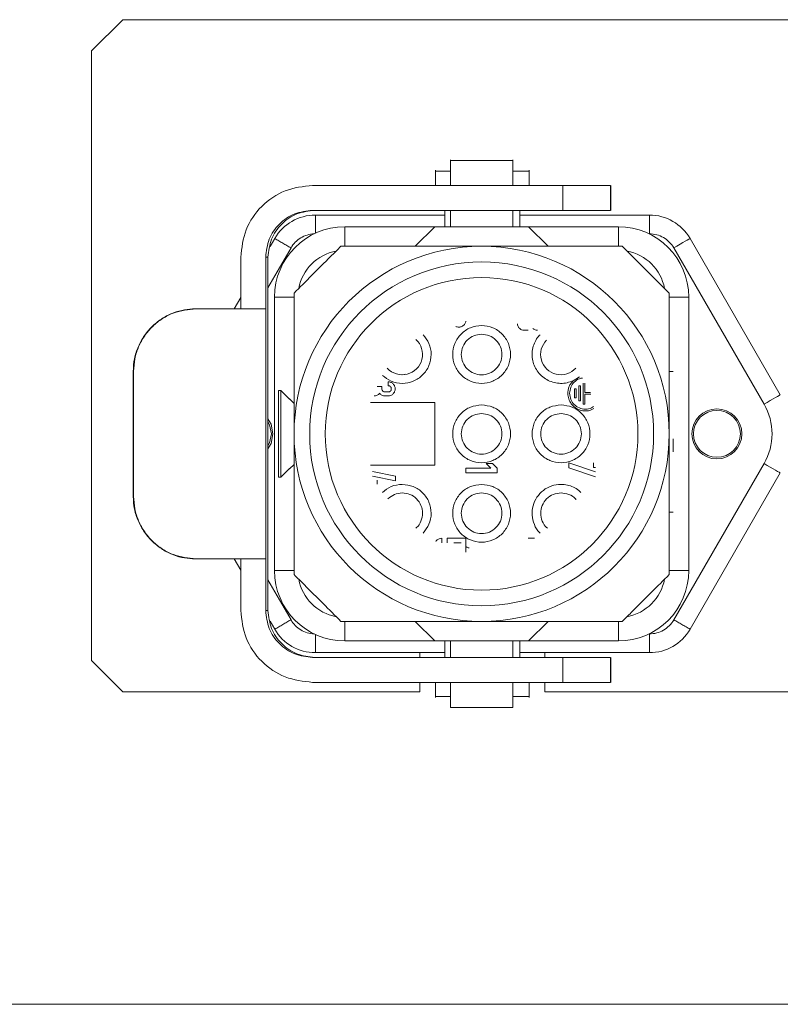
# Model space of a CAD drawing. Units: millimetres. Extents: x -371 to 8599, y -327 to 6132.
# Drawn here: x 5545 to 5593, y 2037 to 2100 of the extents above; entities that cross this region are included whole.
import ezdxf

# ---------------------------------------------------------------- set-up
doc = ezdxf.new("R2010")
doc.units = ezdxf.units.MM
doc.header["$LTSCALE"] = 30
doc.linetypes.add('PHANTOM', pattern=[26.5, 20, -1.5, 1, -1.5, 1, -1.5])

# ---------------------------------------------------------------- blocks, each defined once
blk = doc.blocks.new('front')
at = {"linetype": 'Continuous', "lineweight": 15}
for p, q in [((5551.181, 2100.146), (5549.181, 2098.146)), ((5597.181, 2100.146), (5551.181, 2100.146)), ((5549.181, 2098.146), (5549.181, 2059.146)), ((5572.131, 2091.187), (5572.131, 2089.546)), ((5576.131, 2089.546), (5576.131, 2091.187)), ((5571.181, 2090.508), (5571.181, 2089.546)), ((5577.181, 2089.546), (5577.181, 2090.508)), ((5579.317, 2089.546), (5563.319, 2089.546)), ((5578.681, 2089.546), (5578.681, 2089.55)), ((5582.404, 2087.946), (5582.404, 2089.546)), ((5579.317, 2087.946), (5563.319, 2087.946)), ((5571.781, 2087.946), (5571.781, 2086.896)), ((5572.131, 2087.946), (5572.131, 2086.896)), ((5576.131, 2086.896), (5576.131, 2087.946)), ((5576.581, 2086.896), (5576.581, 2087.946)), ((5563.496, 2087.646), (5571.781, 2087.646)), ((5576.581, 2087.646), (5584.866, 2087.646)), ((5565.381, 2086.896), (5582.881, 2086.896)), ((5571.131, 2086.896), (5565.381, 2086.896)), ((5571.131, 2086.896), (5569.881, 2085.646)), ((5577.131, 2086.896), (5571.131, 2086.896)), ((5576.131, 2086.896), (5572.131, 2086.896)), ((5578.381, 2085.646), (5577.131, 2086.896)), ((5577.131, 2086.896), (5582.881, 2086.896)), ((5560.601, 2085.633), (5560.898, 2086.146)), ((5587.464, 2086.146), (5593.237, 2076.146)), ((5558.72, 2084.946), (5558.72, 2081.646)), ((5560.32, 2081.646), (5560.32, 2084.946)), ((5560.465, 2062.346), (5560.465, 2084.946)), ((5558.3, 2081.646), (5558.72, 2082.375)), ((5560.881, 2082.396), (5560.881, 2064.896)), ((5587.381, 2082.396), (5587.381, 2064.896)), ((5555.821, 2081.646), (5555.853, 2081.646)), ((5577.111, 2080.276), (5576.861, 2080.276)), ((5551.843, 2069.646), (5551.843, 2077.646)), ((5551.871, 2077.646), (5551.871, 2069.646)), ((5569.051, 2077.426), (5569.279, 2077.472)), ((5579.988, 2077.048), (5580.385, 2077.297)), ((5586.131, 2077.646), (5586.392, 2077.646)), ((5567.451, 2076.676), (5567.751, 2076.676)), ((5567.751, 2076.676), (5567.751, 2076.526)), ((5568.151, 2076.726), (5568.151, 2076.976)), ((5580.068, 2075.959), (5580.068, 2076.521)), ((5580.068, 2076.521), (5580.181, 2076.521)), ((5580.181, 2076.521), (5580.181, 2075.959)), ((5580.35, 2075.762), (5580.35, 2076.718)), ((5580.35, 2076.718), (5580.462, 2076.718)), ((5580.462, 2076.718), (5580.462, 2075.762)), ((5580.631, 2075.537), (5580.631, 2076.887)), ((5580.743, 2076.887), (5580.743, 2076.296)), ((5561.281, 2076.418), (5561.131, 2076.418)), ((5561.281, 2076.418), (5561.281, 2070.875)), ((5561.831, 2075.861), (5561.281, 2076.418)), ((5562.131, 2075.596), (5561.831, 2075.896)), ((5561.831, 2075.896), (5561.831, 2075.861)), ((5567.951, 2076.326), (5568.151, 2076.326)), ((5568.151, 2076.076), (5567.951, 2076.076)), ((5580.181, 2075.959), (5580.068, 2075.959)), ((5580.743, 2076.296), (5581.104, 2076.296)), ((5580.743, 2076.184), (5580.743, 2075.537)), ((5581.126, 2076.184), (5580.743, 2076.184)), ((5567.029, 2075.646), (5571.131, 2075.646)), ((5571.131, 2075.646), (5571.131, 2071.646)), ((5580.462, 2075.762), (5580.35, 2075.762)), ((5580.743, 2075.537), (5580.631, 2075.537)), ((5586.381, 2072.497), (5586.381, 2073.327)), ((5586.382, 2073.322), (5586.381, 2073.322)), ((5561.849, 2071.414), (5562.131, 2071.696)), ((5571.131, 2071.646), (5567.029, 2071.646)), ((5573.131, 2071.446), (5574.711, 2071.446)), ((5573.131, 2071.146), (5573.131, 2071.446)), ((5574.417, 2071.746), (5574.837, 2071.746)), ((5574.711, 2071.446), (5574.417, 2071.746)), ((5574.837, 2071.746), (5575.131, 2071.446)), ((5575.131, 2071.446), (5575.131, 2071.146)), ((5579.711, 2071.796), (5581.411, 2071.214)), ((5579.711, 2071.479), (5579.711, 2071.796)), ((5581.411, 2070.896), (5579.711, 2071.479)), ((5581.298, 2071.496), (5581.298, 2071.796)), ((5581.411, 2071.496), (5581.298, 2071.496)), ((5561.131, 2070.875), (5561.281, 2070.875)), ((5561.281, 2070.875), (5561.831, 2071.432)), ((5567.149, 2071.246), (5568.631, 2070.946)), ((5568.631, 2070.64), (5567.149, 2070.94)), ((5568.631, 2070.946), (5568.631, 2070.64)), ((5575.131, 2071.146), (5573.131, 2071.146)), ((5593.237, 2071.146), (5587.464, 2061.146)), ((5567.449, 2070.693), (5567.449, 2070.421)), ((5586.381, 2068.646), (5586.131, 2068.646)), ((5571.581, 2066.966), (5571.581, 2066.666)), ((5571.931, 2066.966), (5573.131, 2066.966)), ((5571.931, 2066.666), (5571.931, 2066.966)), ((5572.831, 2066.666), (5572.355, 2066.666)), ((5573.131, 2066.966), (5573.131, 2066.066)), ((5577.111, 2066.966), (5577.52, 2066.966)), ((5555.853, 2065.646), (5555.821, 2065.646)), ((5558.72, 2064.918), (5558.3, 2065.646)), ((5558.72, 2065.646), (5558.72, 2062.346)), ((5560.32, 2062.346), (5560.32, 2065.646)), ((5560.898, 2061.146), (5560.601, 2061.66)), ((5569.881, 2061.646), (5571.131, 2060.396)), ((5577.131, 2060.396), (5578.381, 2061.646)), ((5571.131, 2060.396), (5565.381, 2060.396)), ((5571.131, 2060.396), (5577.131, 2060.396)), ((5571.781, 2060.396), (5571.781, 2059.346)), ((5572.131, 2060.396), (5572.131, 2059.346)), ((5576.131, 2059.346), (5576.131, 2060.396)), ((5576.581, 2059.346), (5576.581, 2060.396)), ((5582.881, 2060.396), (5577.131, 2060.396)), ((5571.781, 2059.646), (5563.496, 2059.646)), ((5570.181, 2059.346), (5570.181, 2059.646)), ((5584.866, 2059.646), (5576.581, 2059.646)), ((5578.181, 2059.646), (5578.181, 2059.346)), ((5549.181, 2059.146), (5551.181, 2057.146)), ((5563.319, 2059.346), (5579.317, 2059.346)), ((5582.404, 2059.346), (5582.404, 2057.746)), ((5563.319, 2057.746), (5579.317, 2057.746)), ((5570.181, 2057.146), (5570.181, 2057.746)), ((5571.181, 2057.746), (5571.181, 2056.785)), ((5572.131, 2057.746), (5572.131, 2056.146)), ((5576.131, 2056.146), (5576.131, 2057.746)), ((5577.181, 2056.785), (5577.181, 2057.746)), ((5578.181, 2057.746), (5578.181, 2057.146)), ((5578.681, 2057.743), (5578.681, 2057.746)), ((5551.181, 2057.146), (5570.181, 2057.146)), ((5578.181, 2057.146), (5597.181, 2057.146)), ((5572.131, 2056.146), (5576.131, 2056.146)), ((5463.181, 2037.146), (5655.181, 2037.146))]:
    blk.add_line(p, q, dxfattribs=at)
at = {"linetype": 'PHANTOM', "lineweight": 0}
for p, q in [((5579.317, 2087.946), (5579.317, 2089.546)), ((5582.369, 2087.946), (5582.369, 2089.546)), ((5563.496, 2087.646), (5563.496, 2086.482)), ((5584.866, 2087.646), (5584.866, 2086.446)), ((5565.381, 2085.652), (5565.381, 2086.896)), ((5582.881, 2085.652), (5582.881, 2086.896)), ((5584.866, 2086.446), (5584.842, 2086.446)), ((5561.937, 2085.546), (5560.465, 2082.996)), ((5592.198, 2075.546), (5586.425, 2085.546)), ((5560.32, 2084.946), (5560.465, 2084.946)), ((5562.125, 2082.396), (5560.881, 2082.396)), ((5586.136, 2082.396), (5587.381, 2082.396)), ((5560.32, 2081.646), (5560.32, 2065.646)), ((5551.871, 2077.646), (5551.843, 2077.646)), ((5586.425, 2061.746), (5592.198, 2071.746)), ((5551.871, 2069.646), (5551.843, 2069.646)), ((5560.881, 2064.896), (5562.126, 2064.896)), ((5587.381, 2064.896), (5586.135, 2064.896)), ((5560.465, 2064.296), (5561.937, 2061.746)), ((5560.465, 2062.346), (5560.32, 2062.346)), ((5565.381, 2060.396), (5565.381, 2061.642)), ((5582.881, 2060.396), (5582.881, 2061.642)), ((5563.496, 2059.646), (5563.496, 2060.81)), ((5584.842, 2060.846), (5584.866, 2060.846)), ((5584.866, 2059.646), (5584.866, 2060.846)), ((5579.317, 2059.346), (5579.317, 2057.746)), ((5582.369, 2059.346), (5582.369, 2057.746))]:
    blk.add_line(p, q, dxfattribs=at)
at = {"linetype": 'PHANTOM', "lineweight": 0, "flags": 128}
for points in [[(5586.425, 2085.546), (5586.627, 2085.663), (5586.822, 2085.776), (5587.002, 2085.88), (5587.16, 2085.971), (5587.289, 2086.045), (5587.385, 2086.101), (5587.444, 2086.135), (5587.464, 2086.146)], [(5593.237, 2076.146), (5593.217, 2076.135), (5593.158, 2076.101), (5593.062, 2076.045), (5592.933, 2075.971), (5592.776, 2075.88), (5592.596, 2075.776), (5592.401, 2075.663), (5592.198, 2075.546)], [(5593.237, 2071.146), (5593.217, 2071.158), (5593.158, 2071.192), (5593.062, 2071.247), (5592.933, 2071.322), (5592.776, 2071.413), (5592.596, 2071.517), (5592.401, 2071.629), (5592.198, 2071.746)]]:
    blk.add_lwpolyline(points, dxfattribs=at)
at = {"linetype": 'Continuous', "lineweight": 15, "flags": 128}
for points in [[(5560.465, 2074.601), (5560.659, 2074.259), (5560.781, 2073.646)], [(5560.681, 2073.646), (5560.567, 2074.22), (5560.465, 2074.422)], [(5560.465, 2072.871), (5560.567, 2073.072), (5560.681, 2073.646)], [(5560.781, 2073.646), (5560.659, 2073.034), (5560.465, 2072.692)]]:
    blk.add_lwpolyline(points, dxfattribs=at)
at = {"linetype": 'Continuous', "lineweight": 15}
for centre, radius in [((5574.131, 2073.646), 11), ((5574.131, 2073.646), 10), ((5589.181, 2073.646), 1.6), ((5589.181, 2073.646), 1.5)]:
    blk.add_circle(centre, radius, dxfattribs=at)
for centre, radius, start, end in [((5563.496, 2084.646), 3, 90, 150), ((5584.866, 2084.646), 3, 30, 90), ((5565.381, 2082.396), 4.5, 90, 180), ((5582.881, 2082.396), 4.5, 0, 90), ((5574.131, 2073.646), 12, 90, 180), ((5574.131, 2073.646), 12, 0, 90), ((5569.051, 2078.726), 1.3, 222.418, 47.74109), ((5579.2, 2078.723), 1.295, 134.5602, 318.07918), ((5574.131, 2073.646), 12, 180, 270), ((5574.131, 2073.646), 12, 270, 0), ((5565.381, 2064.896), 4.5, 180, 270), ((5582.881, 2064.896), 4.5, 270, 0), ((5563.496, 2062.646), 3, 210, 270), ((5584.866, 2062.646), 3, 270, 330)]:
    blk.add_arc(centre, radius, start, end, dxfattribs=at)
at = {"linetype": 'PHANTOM', "lineweight": 0}
for centre, radius, start, end in [((5606.954, 2164.706), 91.065, 239.61842, 240.37347), ((5563.496, 2084.646), 1.8, 92.55148, 150), ((5584.866, 2084.646), 1.8, 30, 90), ((5565.381, 2082.396), 3, 100.58418, 169.41582), ((5582.881, 2082.396), 3, 10.58421, 79.41579), ((5588.907, 2073.646), 3.8, 330, 30), ((5565.381, 2064.896), 3, 190.58424, 259.41576), ((5582.881, 2064.896), 3, 280.58427, 349.41573), ((5606.954, 1982.587), 91.065, 119.62653, 120.38158), ((5563.496, 2062.646), 1.8, 210, 267.44791), ((5584.866, 2062.646), 1.8, 270, 330), ((5545.592, 1989.834), 82.697, 59.58015, 60.4116)]:
    blk.add_arc(centre, radius, start, end, dxfattribs=at)
at = {"linetype": 'Continuous', "lineweight": 15}
for points, knots in [([(5574.131, 2091.146), (5573.869, 2091.146), (5573.345, 2091.146), (5572.683, 2091.146), (5572.221, 2091.146), (5572.161, 2091.146), (5572.131, 2091.146)], [0, 0, 0, 0, 0.249997, 0.499997, 0.749997, 1, 1, 1, 1]), ([(5576.131, 2091.146), (5576.101, 2091.146), (5576.041, 2091.146), (5575.578, 2091.146), (5574.917, 2091.146), (5574.393, 2091.146), (5574.131, 2091.146)], [0, 0, 0, 0, 0.2500026, 0.5000025, 0.7500028, 1, 1, 1, 1]), ([(5572.131, 2090.446), (5572.107, 2090.446), (5571.756, 2090.446), (5571.332, 2090.446), (5571.231, 2090.446), (5571.181, 2090.446)], [0, 0, 0, 0, 0.035351, 0.517679, 1, 1, 1, 1]), ([(5577.181, 2090.446), (5577.131, 2090.446), (5577.032, 2090.446), (5576.578, 2090.446), (5576.189, 2090.446), (5576.131, 2090.446)], [0, 0, 0, 0, 0.459547, 0.919101, 1, 1, 1, 1]), ([(5563.319, 2089.546), (5562.717, 2089.477), (5561.511, 2089.339), (5559.991, 2088.275), (5558.927, 2086.755), (5558.789, 2085.549), (5558.72, 2084.946)], [0, 0, 0, 0, 0.249997, 0.499997, 0.749999, 1, 1, 1, 1]), ([(5582.369, 2089.546), (5582.317, 2089.546), (5582.213, 2089.546), (5581.502, 2089.546), (5580.498, 2089.546), (5579.711, 2089.546), (5579.317, 2089.546)], [0, 0, 0, 0, 0.249996, 0.499998, 0.749999, 1, 1, 1, 1]), ([(5563.319, 2087.946), (5562.926, 2087.901), (5562.14, 2087.811), (5561.149, 2087.117), (5560.455, 2086.126), (5560.365, 2085.339), (5560.32, 2084.946)], [0, 0, 0, 0, 0.250001, 0.499998, 0.749989, 1, 1, 1, 1]), ([(5560.465, 2084.946), (5560.51, 2085.339), (5560.6, 2086.126), (5561.294, 2087.117), (5562.285, 2087.811), (5563.071, 2087.901), (5563.464, 2087.946)], [0, 0, 0, 0, 0.250011, 0.500003, 0.749999, 1, 1, 1, 1]), ([(5582.369, 2087.946), (5582.317, 2087.946), (5582.213, 2087.946), (5581.502, 2087.946), (5580.498, 2087.946), (5579.711, 2087.946), (5579.317, 2087.946)], [0, 0, 0, 0, 0.249996, 0.499998, 0.749999, 1, 1, 1, 1]), ([(5562.131, 2082.646), (5562.506, 2083.022), (5563.26, 2083.775), (5564.326, 2084.842), (5564.914, 2085.429), (5565.131, 2085.646)], [0, 0, 0, 0, 0.385182, 0.772504, 1, 1, 1, 1]), ([(5565.131, 2085.646), (5565.875, 2085.646), (5566.984, 2085.646), (5568.737, 2085.646), (5570.152, 2085.646), (5571.637, 2085.646), (5572.994, 2085.646), (5573.825, 2085.646), (5574.131, 2085.646)], [0, 0, 0, 0, 0.344283, 0.513218, 0.681762, 0.820787, 0.93417, 1, 1, 1, 1]), ([(5574.131, 2085.646), (5574.605, 2085.646), (5575.711, 2085.646), (5577.331, 2085.646), (5578.876, 2085.646), (5580.94, 2085.646), (5582.222, 2085.646), (5583.131, 2085.646)], [0, 0, 0, 0, 0.102233, 0.238211, 0.409497, 0.581613, 1, 1, 1, 1]), ([(5583.131, 2085.646), (5583.506, 2085.271), (5584.26, 2084.518), (5585.326, 2083.451), (5585.914, 2082.864), (5586.131, 2082.646)], [0, 0, 0, 0, 0.385164, 0.772486, 1, 1, 1, 1]), ([(5562.131, 2073.646), (5562.131, 2074.121), (5562.131, 2075.227), (5562.131, 2076.847), (5562.131, 2078.392), (5562.131, 2080.456), (5562.131, 2081.738), (5562.131, 2082.646)], [0, 0, 0, 0, 0.10223, 0.238213, 0.409498, 0.581612, 1, 1, 1, 1]), ([(5586.131, 2082.646), (5586.131, 2081.902), (5586.131, 2080.793), (5586.131, 2079.041), (5586.131, 2077.625), (5586.131, 2076.14), (5586.131, 2074.783), (5586.131, 2073.952), (5586.131, 2073.646)], [0, 0, 0, 0, 0.344283, 0.513218, 0.68176, 0.820785, 0.934169, 1, 1, 1, 1]), ([(5551.843, 2077.646), (5551.859, 2077.918), (5551.89, 2078.463), (5552.149, 2079.244), (5552.544, 2079.961), (5553.08, 2080.576), (5553.717, 2081.07), (5554.414, 2081.41), (5555.136, 2081.613), (5555.588, 2081.635), (5555.821, 2081.646)], [0, 0, 0, 0, 0.125039, 0.249928, 0.375203, 0.499926, 0.624236, 0.75008, 0.871417, 1, 1, 1, 1]), ([(5555.853, 2081.646), (5555.368, 2081.598), (5554.637, 2081.525), (5553.702, 2081.04), (5553.076, 2080.545), (5552.553, 2079.932), (5552.168, 2079.223), (5551.917, 2078.451), (5551.886, 2077.915), (5551.871, 2077.646)], [0, 0, 0, 0, 0.248996, 0.374658, 0.499443, 0.624404, 0.749746, 0.874815, 1, 1, 1, 1]), ([(5560.32, 2081.646), (5560.249, 2081.646), (5560.108, 2081.646), (5559.157, 2081.646), (5557.756, 2081.646), (5556.488, 2081.646), (5555.853, 2081.646)], [0, 0, 0, 0, 0.250001, 0.499999, 0.75, 1, 1, 1, 1]), ([(5574.131, 2080.576), (5574.373, 2080.549), (5574.857, 2080.493), (5575.473, 2080.065), (5575.884, 2079.454), (5576.029, 2078.726), (5575.884, 2078), (5575.473, 2077.384), (5574.857, 2076.973), (5574.131, 2076.828), (5573.404, 2076.973), (5572.789, 2077.384), (5572.377, 2078), (5572.233, 2078.726), (5572.377, 2079.454), (5572.789, 2080.065), (5573.404, 2080.493), (5573.889, 2080.549), (5574.131, 2080.576)], [0, 0, 0, 0, 0.062499, 0.124998, 0.1875, 0.250001, 0.312503, 0.374996, 0.437501, 0.5, 0.562499, 0.625004, 0.687497, 0.749998, 0.8125, 0.875002, 0.937501, 1, 1, 1, 1]), ([(5573.123, 2080.854), (5573.122, 2080.844), (5573.117, 2080.8), (5573.088, 2080.727), (5573.034, 2080.641), (5572.961, 2080.57), (5572.875, 2080.516), (5572.778, 2080.483), (5572.677, 2080.473), (5572.575, 2080.484), (5572.513, 2080.51), (5572.482, 2080.523)], [0, 0, 0, 0, 0.036069, 0.156616, 0.2771, 0.397546, 0.518046, 0.638548, 0.75904, 0.879539, 1, 1, 1, 1]), ([(5576.861, 2080.276), (5576.802, 2080.283), (5576.684, 2080.297), (5576.536, 2080.401), (5576.437, 2080.539), (5576.424, 2080.645), (5576.418, 2080.691)], [0, 0, 0, 0, 0.263344, 0.526638, 0.790012, 1, 1, 1, 1]), ([(5577.711, 2080.276), (5577.655, 2080.282), (5577.545, 2080.292), (5577.455, 2080.358), (5577.411, 2080.391)], [0, 0, 0, 0, 0.4999928, 1, 1, 1, 1]), ([(5570.387, 2079.992), (5570.528, 2079.814), (5570.819, 2079.445), (5570.946, 2078.724), (5570.805, 2078.001), (5570.393, 2077.384), (5569.777, 2076.972), (5569.053, 2076.831), (5568.332, 2076.958), (5567.963, 2077.249), (5567.785, 2077.39)], [0, 0, 0, 0, 0.118236, 0.245494, 0.372751, 0.499993, 0.627259, 0.754512, 0.881765, 1, 1, 1, 1]), ([(5574.131, 2080.026), (5574.301, 2080.007), (5574.641, 2079.968), (5575.074, 2079.667), (5575.363, 2079.237), (5575.465, 2078.726), (5575.363, 2078.216), (5575.074, 2077.783), (5574.641, 2077.494), (5574.131, 2077.393), (5573.62, 2077.494), (5573.188, 2077.783), (5572.898, 2078.216), (5572.797, 2078.726), (5572.898, 2079.237), (5573.188, 2079.667), (5573.62, 2079.968), (5573.961, 2080.007), (5574.131, 2080.026)], [0, 0, 0, 0, 0.0625, 0.125001, 0.187503, 0.25, 0.312497, 0.374999, 0.4375, 0.5, 0.5625, 0.625001, 0.687503, 0.75, 0.812497, 0.874999, 0.9375, 1, 1, 1, 1]), ([(5579.988, 2077.048), (5579.859, 2076.998), (5579.602, 2076.898), (5579.186, 2076.862), (5578.773, 2076.913), (5578.382, 2077.055), (5578.033, 2077.28), (5577.741, 2077.577), (5577.523, 2077.931), (5577.389, 2078.325), (5577.346, 2078.739), (5577.394, 2079.152), (5577.537, 2079.541), (5577.702, 2079.828), (5577.839, 2079.957), (5577.875, 2079.991)], [0, 0, 0, 0, 0.080874, 0.161754, 0.242633, 0.323516, 0.404396, 0.485273, 0.566141, 0.647034, 0.727904, 0.808778, 0.889673, 0.970549, 1, 1, 1, 1]), ([(5580.592, 2077.217), (5580.521, 2077.207), (5580.319, 2077.179), (5580.04, 2076.97), (5579.804, 2076.639), (5579.774, 2076.373), (5579.759, 2076.24)], [0, 0, 0, 0, 0.151741, 0.434486, 0.717274, 1, 1, 1, 1]), ([(5567.751, 2076.526), (5567.754, 2076.5), (5567.76, 2076.448), (5567.806, 2076.382), (5567.872, 2076.335), (5567.925, 2076.329), (5567.951, 2076.326)], [0, 0, 0, 0, 0.2499879, 0.4998988, 0.7499654, 1, 1, 1, 1]), ([(5568.151, 2076.976), (5568.21, 2076.97), (5568.328, 2076.956), (5568.477, 2076.852), (5568.577, 2076.703), (5568.612, 2076.526), (5568.577, 2076.349), (5568.477, 2076.201), (5568.327, 2076.097), (5568.21, 2076.083), (5568.151, 2076.076)], [0, 0, 0, 0, 0.1249942, 0.2500291, 0.3749853, 0.5000216, 0.6249747, 0.7500015, 0.8749892, 1, 1, 1, 1]), ([(5568.151, 2076.326), (5568.177, 2076.329), (5568.229, 2076.335), (5568.296, 2076.382), (5568.34, 2076.448), (5568.356, 2076.526), (5568.34, 2076.605), (5568.296, 2076.671), (5568.229, 2076.717), (5568.177, 2076.723), (5568.151, 2076.726)], [0, 0, 0, 0, 0.1250126, 0.2500471, 0.3750037, 0.5, 0.6249963, 0.7499529, 0.8749874, 1, 1, 1, 1]), ([(5579.646, 2076.24), (5579.651, 2076.315), (5579.659, 2076.465), (5579.729, 2076.681), (5579.835, 2076.881), (5579.937, 2076.992), (5579.988, 2077.048)], [0, 0, 0, 0, 0.249991, 0.49997, 0.750047, 1, 1, 1, 1]), ([(5561.131, 2076.418), (5561.131, 2076.336), (5561.131, 2076.172), (5561.131, 2075.515), (5561.131, 2074.647), (5561.131, 2073.646), (5561.131, 2072.646), (5561.131, 2071.778), (5561.131, 2071.121), (5561.131, 2070.957), (5561.131, 2070.875)], [0, 0, 0, 0, 0.124999, 0.249995, 0.375004, 0.5, 0.624996, 0.750005, 0.875001, 1, 1, 1, 1]), ([(5567.601, 2076.243), (5567.578, 2076.219), (5567.533, 2076.169), (5567.446, 2076.118), (5567.351, 2076.083), (5567.284, 2076.078), (5567.251, 2076.076)], [0, 0, 0, 0, 0.249928, 0.499866, 0.748526, 1, 1, 1, 1]), ([(5567.951, 2076.076), (5567.917, 2076.078), (5567.85, 2076.083), (5567.755, 2076.117), (5567.669, 2076.169), (5567.623, 2076.219), (5567.601, 2076.243)], [0, 0, 0, 0, 0.25005, 0.500053, 0.749984, 1, 1, 1, 1]), ([(5581.308, 2075.267), (5581.251, 2075.234), (5581.092, 2075.139), (5580.783, 2075.099), (5580.428, 2075.148), (5580.105, 2075.31), (5579.85, 2075.563), (5579.679, 2075.884), (5579.657, 2076.121), (5579.646, 2076.24)], [0, 0, 0, 0, 0.084955, 0.237466, 0.389971, 0.542479, 0.69499, 0.847486, 1, 1, 1, 1]), ([(5579.759, 2076.24), (5579.774, 2076.108), (5579.805, 2075.842), (5580.038, 2075.506), (5580.374, 2075.279), (5580.768, 2075.206), (5581.096, 2075.25), (5581.244, 2075.358), (5581.284, 2075.388)], [0, 0, 0, 0, 0.185794, 0.371629, 0.557436, 0.743252, 0.929069, 1, 1, 1, 1]), ([(5574.131, 2075.496), (5574.373, 2075.469), (5574.857, 2075.413), (5575.473, 2074.985), (5575.884, 2074.374), (5576.029, 2073.646), (5575.884, 2072.92), (5575.473, 2072.304), (5574.857, 2071.893), (5574.131, 2071.748), (5573.404, 2071.893), (5572.789, 2072.304), (5572.377, 2072.92), (5572.233, 2073.646), (5572.377, 2074.374), (5572.789, 2074.985), (5573.404, 2075.413), (5573.889, 2075.469), (5574.131, 2075.496)], [0, 0, 0, 0, 0.062499, 0.125004, 0.187497, 0.249998, 0.3125, 0.375002, 0.437501, 0.5, 0.562499, 0.624998, 0.6875, 0.750001, 0.812503, 0.874996, 0.937501, 1, 1, 1, 1]), ([(5579.211, 2075.496), (5579.453, 2075.469), (5579.937, 2075.413), (5580.553, 2074.985), (5580.964, 2074.374), (5581.109, 2073.646), (5580.964, 2072.92), (5580.553, 2072.304), (5579.937, 2071.893), (5579.211, 2071.748), (5578.484, 2071.893), (5577.869, 2072.304), (5577.457, 2072.92), (5577.313, 2073.646), (5577.457, 2074.374), (5577.869, 2074.985), (5578.484, 2075.413), (5578.969, 2075.469), (5579.211, 2075.496)], [0, 0, 0, 0, 0.062499, 0.125004, 0.187497, 0.249999, 0.3125, 0.375002, 0.437501, 0.5, 0.562499, 0.624998, 0.6875, 0.750001, 0.812503, 0.874996, 0.937501, 1, 1, 1, 1]), ([(5574.131, 2074.946), (5574.301, 2074.927), (5574.641, 2074.888), (5575.074, 2074.587), (5575.363, 2074.157), (5575.465, 2073.646), (5575.363, 2073.136), (5575.074, 2072.703), (5574.641, 2072.414), (5574.131, 2072.313), (5573.62, 2072.414), (5573.188, 2072.703), (5572.898, 2073.136), (5572.797, 2073.646), (5572.898, 2074.157), (5573.188, 2074.587), (5573.62, 2074.888), (5573.961, 2074.927), (5574.131, 2074.946)], [0, 0, 0, 0, 0.0625, 0.125001, 0.187503, 0.25, 0.312497, 0.374999, 0.4375, 0.5, 0.5625, 0.625001, 0.687503, 0.75, 0.812497, 0.874999, 0.9375, 1, 1, 1, 1]), ([(5579.211, 2074.946), (5579.381, 2074.927), (5579.721, 2074.888), (5580.154, 2074.587), (5580.443, 2074.157), (5580.545, 2073.646), (5580.443, 2073.136), (5580.154, 2072.703), (5579.721, 2072.414), (5579.211, 2072.313), (5578.7, 2072.414), (5578.268, 2072.703), (5577.978, 2073.136), (5577.877, 2073.646), (5577.978, 2074.157), (5578.268, 2074.587), (5578.7, 2074.888), (5579.041, 2074.927), (5579.211, 2074.946)], [0, 0, 0, 0, 0.0625, 0.125001, 0.187503, 0.25, 0.312497, 0.374999, 0.4375, 0.5, 0.5625, 0.625001, 0.687503, 0.75, 0.812497, 0.874999, 0.9375, 1, 1, 1, 1]), ([(5562.131, 2064.646), (5562.131, 2065.39), (5562.131, 2066.499), (5562.131, 2068.252), (5562.131, 2069.668), (5562.131, 2071.152), (5562.131, 2072.51), (5562.131, 2073.341), (5562.131, 2073.646)], [0, 0, 0, 0, 0.344286, 0.51322, 0.681762, 0.820786, 0.934169, 1, 1, 1, 1]), ([(5586.131, 2073.646), (5586.131, 2073.172), (5586.131, 2072.066), (5586.131, 2070.446), (5586.131, 2068.901), (5586.131, 2066.837), (5586.131, 2065.555), (5586.131, 2064.646)], [0, 0, 0, 0, 0.102229, 0.238212, 0.409496, 0.58161, 1, 1, 1, 1]), ([(5567.785, 2069.903), (5567.963, 2070.047), (5568.332, 2070.345), (5568.805, 2070.392), (5569.051, 2070.416)], [0, 0, 0, 0, 0.481601, 1, 1, 1, 1]), ([(5569.051, 2070.416), (5569.293, 2070.389), (5569.777, 2070.333), (5570.393, 2069.905), (5570.805, 2069.293), (5570.946, 2068.569), (5570.819, 2067.847), (5570.528, 2067.478), (5570.387, 2067.301)], [0, 0, 0, 0, 0.168664, 0.337322, 0.505965, 0.674629, 0.843293, 1, 1, 1, 1]), ([(5574.131, 2070.416), (5574.373, 2070.389), (5574.857, 2070.333), (5575.473, 2069.905), (5575.884, 2069.294), (5576.029, 2068.566), (5575.884, 2067.84), (5575.473, 2067.224), (5574.857, 2066.813), (5574.131, 2066.668), (5573.404, 2066.813), (5572.789, 2067.224), (5572.377, 2067.84), (5572.233, 2068.566), (5572.377, 2069.294), (5572.789, 2069.905), (5573.404, 2070.333), (5573.889, 2070.389), (5574.131, 2070.416)], [0, 0, 0, 0, 0.062501, 0.125001, 0.187495, 0.249997, 0.312498, 0.375001, 0.437501, 0.5, 0.562499, 0.624999, 0.687501, 0.750003, 0.812505, 0.874999, 0.937498, 1, 1, 1, 1]), ([(5577.874, 2067.3), (5577.858, 2067.313), (5577.684, 2067.45), (5577.483, 2067.847), (5577.33, 2068.433), (5577.39, 2069.048), (5577.642, 2069.609), (5578.062, 2070.056), (5578.604, 2070.358), (5579.008, 2070.397), (5579.211, 2070.416)], [0, 0, 0, 0, 0.014076, 0.154926, 0.295774, 0.43662, 0.577471, 0.718306, 0.859154, 1, 1, 1, 1]), ([(5579.211, 2070.416), (5579.347, 2070.408), (5579.62, 2070.391), (5580.005, 2070.249), (5580.298, 2070.085), (5580.434, 2069.944), (5580.475, 2069.901)], [0, 0, 0, 0, 0.291116, 0.582237, 0.873317, 1, 1, 1, 1]), ([(5555.821, 2065.646), (5555.588, 2065.658), (5555.136, 2065.68), (5554.414, 2065.883), (5553.717, 2066.222), (5553.08, 2066.716), (5552.544, 2067.331), (5552.149, 2068.048), (5551.89, 2068.83), (5551.859, 2069.374), (5551.843, 2069.646)], [0, 0, 0, 0, 0.128576, 0.249913, 0.375747, 0.500075, 0.624778, 0.750056, 0.874962, 1, 1, 1, 1]), ([(5551.871, 2069.646), (5551.886, 2069.378), (5551.917, 2068.842), (5552.168, 2068.07), (5552.553, 2067.361), (5553.076, 2066.747), (5553.702, 2066.253), (5554.637, 2065.768), (5555.368, 2065.695), (5555.853, 2065.646)], [0, 0, 0, 0, 0.125185, 0.250254, 0.375575, 0.500555, 0.625317, 0.751008, 1, 1, 1, 1]), ([(5568.132, 2069.486), (5568.266, 2069.595), (5568.534, 2069.813), (5568.879, 2069.849), (5569.051, 2069.866)], [0, 0, 0, 0, 0.500004, 1, 1, 1, 1]), ([(5569.051, 2069.866), (5569.221, 2069.847), (5569.561, 2069.808), (5569.994, 2069.507), (5570.283, 2069.078), (5570.387, 2068.564), (5570.276, 2068.066), (5570.096, 2067.727), (5569.937, 2067.624), (5569.92, 2067.613)], [0, 0, 0, 0, 0.163407, 0.326816, 0.490227, 0.653626, 0.817024, 0.980435, 1, 1, 1, 1]), ([(5574.131, 2069.866), (5574.301, 2069.847), (5574.641, 2069.808), (5575.074, 2069.507), (5575.363, 2069.077), (5575.465, 2068.566), (5575.363, 2068.056), (5575.074, 2067.623), (5574.641, 2067.334), (5574.131, 2067.233), (5573.62, 2067.334), (5573.188, 2067.623), (5572.898, 2068.056), (5572.797, 2068.566), (5572.898, 2069.077), (5573.188, 2069.507), (5573.62, 2069.808), (5573.961, 2069.847), (5574.131, 2069.866)], [0, 0, 0, 0, 0.0625, 0.125001, 0.187503, 0.25, 0.312497, 0.374999, 0.4375, 0.5, 0.5625, 0.625001, 0.687503, 0.75, 0.812497, 0.874999, 0.9375, 1, 1, 1, 1]), ([(5578.342, 2067.613), (5578.325, 2067.624), (5578.165, 2067.727), (5577.986, 2068.066), (5577.875, 2068.564), (5577.979, 2069.078), (5578.267, 2069.507), (5578.7, 2069.808), (5579.041, 2069.847), (5579.211, 2069.866)], [0, 0, 0, 0, 0.0195646, 0.1829754, 0.3463743, 0.5097732, 0.673184, 0.8365931, 1, 1, 1, 1]), ([(5579.211, 2069.866), (5579.378, 2069.845), (5579.712, 2069.801), (5580.05, 2069.612), (5580.153, 2069.452), (5580.164, 2069.435)], [0, 0, 0, 0, 0.471738, 0.94348, 1, 1, 1, 1]), ([(5571.207, 2066.753), (5571.224, 2066.782), (5571.271, 2066.861), (5571.406, 2066.946), (5571.522, 2066.959), (5571.581, 2066.966)], [0, 0, 0, 0, 0.220835, 0.610438, 1, 1, 1, 1]), ([(5573.325, 2066.352), (5573.289, 2066.355), (5573.216, 2066.363), (5573.16, 2066.409), (5573.131, 2066.433)], [0, 0, 0, 0, 0.488532, 1, 1, 1, 1]), ([(5555.853, 2065.646), (5556.488, 2065.646), (5557.756, 2065.646), (5559.157, 2065.646), (5560.108, 2065.646), (5560.249, 2065.646), (5560.32, 2065.646)], [0, 0, 0, 0, 0.25, 0.500001, 0.749999, 1, 1, 1, 1]), ([(5565.131, 2061.646), (5564.755, 2062.022), (5564.002, 2062.775), (5562.935, 2063.842), (5562.348, 2064.429), (5562.131, 2064.646)], [0, 0, 0, 0, 0.385171, 0.7725, 1, 1, 1, 1]), ([(5586.131, 2064.646), (5585.755, 2064.271), (5585.002, 2063.518), (5583.935, 2062.451), (5583.348, 2061.864), (5583.131, 2061.646)], [0, 0, 0, 0, 0.385169, 0.772496, 1, 1, 1, 1]), ([(5558.72, 2062.346), (5558.789, 2061.744), (5558.927, 2060.538), (5559.991, 2059.018), (5561.511, 2057.954), (5562.717, 2057.815), (5563.319, 2057.746)], [0, 0, 0, 0, 0.250001, 0.500003, 0.750003, 1, 1, 1, 1]), ([(5560.32, 2062.346), (5560.365, 2061.953), (5560.455, 2061.167), (5561.149, 2060.175), (5562.14, 2059.482), (5562.926, 2059.391), (5563.319, 2059.346)], [0, 0, 0, 0, 0.250009, 0.499998, 0.750006, 1, 1, 1, 1]), ([(5563.464, 2059.346), (5563.071, 2059.391), (5562.285, 2059.482), (5561.294, 2060.175), (5560.6, 2061.167), (5560.51, 2061.953), (5560.465, 2062.346)], [0, 0, 0, 0, 0.2499939, 0.5000016, 0.7499911, 1, 1, 1, 1]), ([(5574.131, 2061.646), (5573.656, 2061.646), (5572.55, 2061.646), (5570.931, 2061.646), (5569.386, 2061.646), (5567.321, 2061.646), (5566.039, 2061.646), (5565.131, 2061.646)], [0, 0, 0, 0, 0.102233, 0.238211, 0.409497, 0.581613, 1, 1, 1, 1]), ([(5583.131, 2061.646), (5582.387, 2061.646), (5581.278, 2061.646), (5579.525, 2061.646), (5578.11, 2061.646), (5576.625, 2061.646), (5575.267, 2061.646), (5574.436, 2061.646), (5574.131, 2061.646)], [0, 0, 0, 0, 0.344286, 0.513221, 0.681764, 0.820789, 0.93417, 1, 1, 1, 1]), ([(5579.317, 2059.346), (5579.711, 2059.346), (5580.498, 2059.346), (5581.502, 2059.346), (5582.213, 2059.346), (5582.317, 2059.346), (5582.369, 2059.346)], [0, 0, 0, 0, 0.250001, 0.500002, 0.750004, 1, 1, 1, 1]), ([(5579.317, 2057.746), (5579.711, 2057.746), (5580.498, 2057.746), (5581.502, 2057.746), (5582.213, 2057.746), (5582.317, 2057.746), (5582.369, 2057.746)], [0, 0, 0, 0, 0.250001, 0.500002, 0.750004, 1, 1, 1, 1]), ([(5571.181, 2056.846), (5571.231, 2056.846), (5571.332, 2056.846), (5571.756, 2056.846), (5572.107, 2056.846), (5572.131, 2056.846)], [0, 0, 0, 0, 0.482321, 0.964649, 1, 1, 1, 1]), ([(5576.131, 2056.846), (5576.189, 2056.846), (5576.578, 2056.846), (5577.032, 2056.846), (5577.131, 2056.846), (5577.181, 2056.846)], [0, 0, 0, 0, 0.080898, 0.540452, 1, 1, 1, 1])]:
    blk.add_open_spline(points, degree=3, knots=knots, dxfattribs=at)

msp = doc.modelspace()

# ---------------------------------------------------------------- block references
msp.add_blockref('front', (0, 0))

doc.saveas('drawing.dxf')
